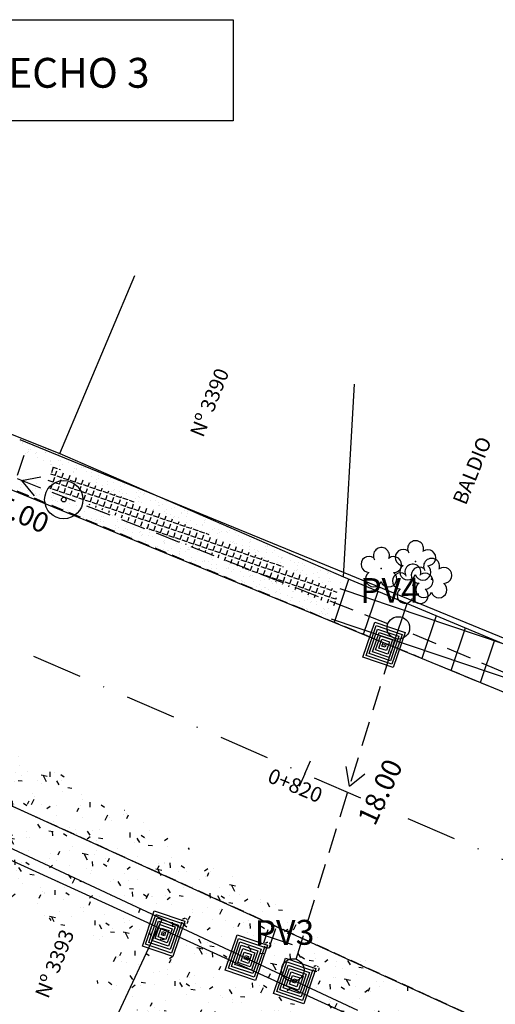
# Model space of a CAD drawing. Extents: x -135 to 2863, y -1007 to -411.
# Drawn here: x 2240 to 2287, y -611 to -512 of the extents above; entities that cross this region are included whole.
import ezdxf
from ezdxf.enums import TextEntityAlignment as Align

# ---------------------------------------------------------------- set-up
doc = ezdxf.new("R2010")
doc.units = 0
for name, pattern in [('CONTINUO', [0]), ('DASHDOT2', [0.5, 0.25, -0.125, 0, -0.125]), ('DASHDOTX2', [50.8, 25.4, -12.7, 0, -12.7]), ('DASHED2', [0.375, 0.25, -0.125])]:
    doc.linetypes.add(name, pattern=pattern)
doc.layers.get('0').update_dxf_attribs({"linetype": 'CONTINUOUS'})
for name, color, linetype in [('ARVORE', 123, 'CONTINUO'), ('AUX', 1, 'CONTINUOUS'), ('BASALTO', 9, 'CONTINUOUS'), ('CAIXACRT', 113, 'CONTINUOUS'), ('CAIXASESGOTO_NAO_IDENT', 63, 'CONTINUOUS'), ('CONCRETO', 9, 'CONTINUOUS'), ('EDIF', 1, 'CONTINUOUS'), ('EIXO', 84, 'DASHDOTX2'), ('ESTAQUEAMENTO', 122, 'CONTINUOUS'), ('GRÊS', 53, 'CONTINUOUS'), ('MFIO-EXI', 5, 'DASHED2'), ('POSTE', 31, 'CONTINUO'), ('PROJ_REV', 72, 'CONTINUOUS'), ('PV', 3, 'CONTINUOUS'), ('REDE_ESGOTO-PLUVIAL', 6, 'CONTINUOUS'), ('TELA_MURO', 1, 'CONTINUOUS'), ('TERRA', 33, 'CONTINUOUS'), ('TEXTG', 122, 'CONTINUOUS'), ('TEXTO-GRADE', 2, 'CONTINUOUS'), ('TEXTO-PV', 3, 'CONTINUOUS'), ('TEXTP', 253, 'CONTINUOUS')]:
    doc.layers.add(name, color=color, linetype=linetype)
doc.styles.add('ARIAL', font='ARIAL.TTF')
doc.styles.add('ROMANS', font='romans.shx', dxfattribs={"width": 0.75, "height": 3.5})

# ---------------------------------------------------------------- blocks, each defined once
blk = doc.blocks.new('SIMB_ARVORE')
at = {"color": 0}
for centre, start, end in [((-0.545, 0.75), 18.74976, 233.1301), ((0.545, 0.75), 306.8699, 161.25024), ((-0.88, -0.285), 87.01336, 319.18492), ((0.88, -0.285), 234.92625, 89.00365), ((0, -0.925), 162.8241, 17.1759)]:
    blk.add_arc(centre, 0.575, start, end, dxfattribs=at)
blk.add_point((0, 0), dxfattribs=at)
for tag in ['COTA', 'PONTO', 'DESC']:
    blk.add_attdef(tag, (0, 0), '', height=1)
blk = doc.blocks.new('A$C092160AA')
at = {"layer": 'ARVORE'}
blk.add_blockref('SIMB_ARVORE', (1.455, 1.46, -0.814), dxfattribs=at)
blk = doc.blocks.new('SIMB_POSTE')
at = {"color": 0}
for points in [[(0, 0), (0, 2.5)], [(-0.75, 1.5), (0.75, 1.5)], [(-0.5, 2), (0.5, 2)]]:
    blk.add_lwpolyline(points, dxfattribs=at)
for tag in ['COTA', 'PONTO', 'DESC']:
    blk.add_attdef(tag, (0, 0), '', height=1)
blk = doc.blocks.new('A$C38A36FB4')
at = {"layer": 'CAIXASESGOTO_NAO_IDENT', "linetype": 'CONTINUO'}
for radius in [1.284, 0.156]:
    blk.add_circle((1.284, 1.284, -10.495), radius, dxfattribs=at)
blk = doc.blocks.new('A$C38844A4B')
at = {"layer": 'CAIXASESGOTO_NAO_IDENT'}
for points, elevation in [([(0.007, 2.159), (2.494, 2.152), (2.487, 0), (0, 0.008), (0.007, 2.159)], -10.495), ([(0.193, 1.997), (2.307, 1.991), (2.301, 0.162), (0.187, 0.168), (0.193, 1.997)], -10.495), ([(0.379, 1.835), (2.12, 1.83), (2.115, 0.324), (0.374, 0.329), (0.379, 1.835)], -5.576), ([(0.565, 1.673), (1.933, 1.669), (1.929, 0.486), (0.561, 0.49), (0.565, 1.673)], -3.116), ([(0.751, 1.512), (1.746, 1.508), (1.743, 0.648), (0.748, 0.651), (0.751, 1.512)], -0.656), ([(0.937, 1.35), (1.559, 1.348), (1.557, 0.81), (0.935, 0.812), (0.937, 1.35)], 1.804), ([(1.123, 1.188), (1.372, 1.187), (1.371, 0.972), (1.122, 0.972), (1.123, 1.188)], 4.264)]:
    blk.add_lwpolyline(points, close=True, dxfattribs=dict(at, elevation=elevation))
blk.add_point((1.247, 1.08, 5.903), dxfattribs=at)

msp = doc.modelspace()

# ---------------------------------------------------------------- hatches: boundary and pattern name
at = {"layer": 'BASALTO'}
h = msp.add_hatch(dxfattribs=at)
h.set_pattern_fill('AR-CONC', color=256, scale=0.026, angle=71.40263, style=0)
h.set_pattern_definition([(121.40263497, (3049717.776, -1396538.087), (1.903417121, 4.357296354), [0.4953, -5.4483]), (66.40263497, (3049717.776, -1396538.087), (-5.0003133514, 0.715738742), [0.39624, -4.35864]), (171.85363497, (3049717.9345, -1396537.724), (-3.096869342, 5.0730441166), [0.42094, -4.63034]), (117.58683497, (3049716.524, -1396537.666), (3.283757751, 6.331420375), [0.74295, -8.17245]), (168.03823497, (3049716.798, -1396537.138), (-4.128639112, 7.901806011), [0.63141, -6.94551]), (62.58663497, (3049716.524, -1396537.666), (-4.128625238, 7.90181153), [0.59436, -6.53796]), (92.40263497, (3049717.0476, -1396537.1453), (3.7772253156, 2.8881823292), [0.4953, -5.4483]), (37.40263497, (3049717.0476, -1396537.1453), (-4.026375571, 3.050199226), [0.39624, -4.35864]), (142.85403497, (3049717.3624, -1396536.9046), (-0.249163823, 5.93837467), [0.42094, -4.63034]), (108.902634973, (3049717.7759, -1396538.0871), (-2.0580256017, 0.7772246865), [0, -4.305808, 0, -4.42468, 0, -4.37515]), (78.90263497, (3049717.7759, -1396538.087), (-1.9146299276, 2.4772723491), [0, -2.522728, 0, -4.206748, 0, -1.66751]), (38.90263497, (3049717.3062, -1396539.4829), (1.2654610586, 3.2937706114), [0, -1.651, 0, -5.15112, 0, -6.83514]), (28.90263497, (3049717.0956, -1396540.1088), (0.6016901, 3.8610842183), [0, -2.1463, 0, -3.420872, 0, -4.85394])])
h.paths.add_polyline_path([(2228.328, -595.837), (2231.988, -588.546), (2232.123, -586.966), (2233.834, -583.213), (2241.861, -586.874), (2257.516, -596.145), (2279.634, -610.146), (2277.415, -615.088), (2272.569, -622.406), (2255.248, -610.741), (2253.516, -613.312), (2247.349, -609.159), (2249.294, -606.101), (2234.392, -598.761)])
at = {"layer": 'CONCRETO'}
h = msp.add_hatch(dxfattribs=at)
h.set_pattern_fill('ANGLE', color=256, scale=0.1, angle=71.40263, style=0)
h.set_pattern_definition([(71.402634973, (3049830.7849, -1396595.5095), (-0.66202647971, 0.22276263187), [0.508, -0.1905]), (161.402634973, (3049830.7849, -1396595.5095), (-0.22276263187, -0.66202647971), [0.508, -0.1905])])
h.paths.add_polyline_path([(2243.076, -557.32), (2242.261, -559.291), (2271.41, -571.317), (2271.607, -569.729)])
at = {"layer": 'GRÊS'}
h = msp.add_hatch(dxfattribs=at)
h.set_pattern_fill('NET', color=256, angle=71.40263, style=0)
h.set_pattern_definition([(71.40263497, (3049830.785, -1396595.5095), (-3.0092112714, 1.0125574176), []), (161.40263497, (3049830.785, -1396595.5095), (-1.0125574176, -3.0092112714), [])])
h.paths.add_polyline_path([(2272.206, -568.354), (2294.622, -577.706), (2297.376, -578.859), (2314.742, -586.171), (2363.369, -605.891), (2381.939, -613.315), (2403.88, -622.734), (2426.59, -631.715), (2425.578, -636.29), (2408.019, -629.05), (2337.958, -600.393), (2291.449, -581.242), (2270.917, -572.747)])

# ---------------------------------------------------------------- linework, layer by layer
at = {"layer": 'AUX'}
msp.add_lwpolyline([(2231.126, -512.332), (2261.1, -512.332), (2261.1, -522.497), (2231.126, -522.497)], close=True, dxfattribs=at)
msp.add_lwpolyline([(2231.126, -512.332), (2261.1, -512.332), (2261.1, -522.497), (2231.126, -522.497)], close=True, dxfattribs=at)
at = {"layer": 'CAIXASESGOTO_NAO_IDENT', "linetype": 'DASHDOT2'}
for centre in [(2256.237, -602.998, -5.248), (2264.568, -605.411, -5.248), (2269.429, -607.759, -5.248)]:
    msp.add_circle(centre, 0.3, dxfattribs=at)
at = {"layer": 'EDIF', "linetype": 'CONTINUO'}
for p, q in [((2234.175, -593.491), (2253.973, -602.764)), ((2234.175, -593.491), (2253.973, -602.764)), ((2253.973, -602.764), (2273.627, -611.936)), ((2253.973, -602.764), (2273.627, -611.936))]:
    msp.add_line(p, q, dxfattribs=at)
at = {"layer": 'EIXO', "ltscale": 0.2}
msp.add_lwpolyline([(2231.614, -572.268), (2361.377, -628.44), (2404.174, -649.894)], dxfattribs=at)
msp.add_lwpolyline([(2231.614, -572.268), (2361.377, -628.44), (2404.174, -649.894)], dxfattribs=at)
msp.add_point((2268.322, -588.158), dxfattribs=at)
msp.add_point((2268.322, -588.158), dxfattribs=at)
at = {"layer": 'ESTAQUEAMENTO', "ltscale": 0.2}
for q in [(2268.878, -586.873), (2268.878, -586.873), (2267.766, -589.443), (2267.766, -589.443)]:
    msp.add_line((2268.322, -588.158), q, dxfattribs=at)
msp.add_point((2268.322, -588.158), dxfattribs=at)
msp.add_point((2268.322, -588.158), dxfattribs=at)
at = {"layer": 'GRÊS'}
for p, q in [((2239.408, -558.141), (2240.086, -556.127)), ((2242.855, -557.853), (2243.039, -557.305))]:
    msp.add_line(p, q, dxfattribs=at)
at = {"layer": 'MFIO-EXI', "linetype": 'DASHED2', "ltscale": 5, "flags": 128}
for points in [[(2237.625, -558.997), (2291.449, -581.242), (2337.958, -600.393), (2408.019, -629.05), (2425.578, -636.29)], [(2237.625, -558.997), (2291.449, -581.242), (2337.958, -600.393), (2408.019, -629.05), (2425.578, -636.29)], [(2392.643, -667.569), (2370.525, -653.567), (2354.87, -644.297), (2255.734, -599.086), (2225.664, -585.403)], [(2392.643, -667.569), (2370.525, -653.567), (2354.87, -644.297), (2255.734, -599.086), (2225.664, -585.403)]]:
    msp.add_lwpolyline(points, dxfattribs=at)
at = {"layer": 'PROJ_REV', "ltscale": 0.2}
for p, q in [((2239.636, -554.557), (2409.547, -624.273)), ((2239.636, -554.557), (2409.547, -624.273)), ((2237.572, -559.114), (2407.649, -628.899)), ((2237.572, -559.114), (2407.649, -628.899)), ((2354.87, -644.297), (2225.657, -585.419)), ((2354.87, -644.297), (2225.657, -585.419)), ((2352.797, -648.846), (2223.594, -589.974)), ((2352.797, -648.846), (2223.594, -589.974))]:
    msp.add_line(p, q, dxfattribs=at)
at = {"layer": 'PV'}
for centre in [(2277.729, -573.499), (2277.729, -573.499), (2267.111, -607.897), (2267.111, -607.897)]:
    msp.add_circle(centre, 1.132, dxfattribs=at)
at = {"layer": 'REDE_ESGOTO-PLUVIAL', "linetype": 'DASHED2', "ltscale": 10}
for p, q in [((2276.675, -573.087, -0.086), (2213.539, -548.398, -5.248)), ((2276.675, -573.087, -0.086), (2213.539, -548.398, -5.248)), ((2340.288, -599.815), (2278.773, -573.938)), ((2340.288, -599.815), (2278.773, -573.938)), ((2267.445, -606.816), (2277.396, -574.58)), ((2267.445, -606.816), (2277.396, -574.58))]:
    msp.add_line(p, q, dxfattribs=at)
at = {"layer": 'TELA_MURO', "linetype": 'CONTINUO'}
for p, q in [((2243.674, -555.944), (2251.218, -538.055)), ((2243.674, -555.944), (2251.218, -538.055)), ((2200.431, -538.668), (2239.723, -554.366)), ((2200.431, -538.668), (2239.723, -554.366)), ((2272.206, -568.354), (2273.322, -548.971)), ((2272.206, -568.354), (2273.322, -548.971)), ((2239.723, -554.366), (2243.674, -555.944)), ((2239.723, -554.366), (2243.674, -555.944)), ((2243.674, -555.944), (2272.206, -568.354)), ((2243.674, -555.944), (2272.206, -568.354)), ((2272.206, -568.354), (2294.148, -577.546)), ((2272.206, -568.354), (2294.148, -577.546)), ((2253.973, -602.764), (2244.136, -623.766)), ((2253.973, -602.764), (2244.136, -623.766))]:
    msp.add_line(p, q, dxfattribs=at)
at = {"layer": 'TERRA'}
for p, q in [((2239.692, -554.748), (2239.692, -554.748)), ((2239.692, -554.748), (2239.692, -554.748)), ((2239.837, -554.668), (2239.837, -554.668)), ((2239.837, -554.668), (2239.837, -554.668)), ((2239.91, -554.937), (2239.91, -554.937)), ((2239.91, -554.937), (2239.91, -554.937)), ((2239.961, -554.812), (2239.961, -554.812)), ((2239.961, -554.812), (2239.961, -554.812)), ((2240.616, -555.004), (2240.616, -555.004)), ((2241.13, -555.304), (2241.13, -555.304)), ((2240.258, -555.952), (2240.258, -555.952)), ((2240.445, -555.876), (2240.445, -555.876)), ((2240.512, -555.536), (2240.512, -555.536)), ((2240.516, -555.788), (2240.516, -555.788)), ((2240.773, -555.58), (2240.773, -555.58)), ((2241.216, -555.927), (2241.216, -555.927)), ((2241.36, -555.847), (2241.36, -555.847)), ((2241.477, -556.319), (2241.477, -556.319)), ((2242.043, -555.471), (2242.043, -555.471)), ((2242.184, -555.819), (2242.184, -555.819)), ((2242.251, -555.478), (2242.251, -555.478)), ((2242.254, -555.81), (2242.254, -555.81)), ((2242.349, -555.67), (2242.349, -555.67)), ((2242.511, -555.602), (2242.511, -555.602)), ((2243.568, -556.036), (2243.568, -556.036)), ((2242.01, -556.707), (2242.01, -556.707)), ((2242.697, -556.685), (2242.697, -556.685)), ((2242.739, -557.106), (2242.739, -557.106)), ((2242.784, -556.806), (2242.784, -556.806)), ((2242.884, -557.026), (2242.884, -557.026)), ((2243.566, -556.65), (2243.566, -556.65)), ((2243.645, -557.181), (2243.645, -557.181)), ((2243.749, -556.649), (2243.749, -556.649)), ((2243.916, -557.052), (2243.916, -557.052)), ((2244.521, -556.828), (2244.521, -556.828)), ((2245.135, -557.418), (2245.135, -557.418)), ((2245.383, -557.123), (2245.383, -557.123)), ((2245.87, -557.398), (2245.87, -557.398)), ((2246.015, -557.318), (2246.015, -557.318)), ((2243.578, -557.521), (2243.578, -557.521)), ((2245.077, -557.804), (2245.077, -557.804)), ((2245.09, -557.829), (2245.09, -557.829)), ((2245.317, -557.463), (2245.317, -557.463)), ((2245.333, -557.596), (2245.333, -557.596)), ((2246.355, -557.784), (2246.355, -557.784)), ((2246.814, -557.826), (2246.814, -557.826)), ((2246.881, -558.294), (2246.881, -558.294)), ((2247.071, -557.618), (2247.071, -557.618)), ((2247.574, -558.151), (2247.574, -558.151)), ((2248.22, -558.121), (2248.22, -558.121)), ((2248.62, -558.237), (2248.62, -558.237)), ((2239.669, -558.801), (2239.669, -558.801)), ((2239.755, -559.395), (2239.755, -559.395)), ((2239.822, -559.055), (2239.822, -559.055)), ((2239.926, -558.523), (2239.926, -558.523)), ((2240.075, -558.613), (2240.075, -558.613)), ((2240.394, -558.735), (2240.394, -558.735)), ((2241.295, -558.98), (2241.295, -558.98)), ((2241.494, -559.338), (2241.494, -559.338)), ((2246.718, -558.847), (2246.718, -558.847)), ((2246.777, -558.825), (2246.777, -558.825)), ((2247.344, -558.822), (2247.344, -558.822)), ((2247.393, -558.577), (2247.393, -558.577)), ((2247.538, -558.497), (2247.538, -558.497)), ((2247.938, -559.213), (2247.938, -559.213)), ((2248.449, -559.108), (2248.449, -559.108)), ((2248.516, -558.768), (2248.516, -558.768)), ((2248.793, -558.517), (2248.793, -558.517)), ((2249.081, -558.844), (2249.081, -558.844)), ((2249.744, -559.3), (2249.744, -559.3)), ((2250.012, -558.884), (2250.012, -558.884)), ((2250.188, -559.051), (2250.188, -559.051)), ((2251.232, -559.25), (2251.232, -559.25)), ((2240.439, -559.675), (2240.439, -559.675)), ((2240.949, -559.71), (2240.949, -559.71)), ((2241.048, -560.06), (2241.048, -560.06)), ((2241.193, -559.98), (2241.193, -559.98)), ((2241.206, -559.503), (2241.206, -559.503)), ((2241.32, -560.225), (2241.32, -560.225)), ((2241.658, -560.042), (2241.658, -560.042)), ((2241.875, -559.604), (2241.875, -559.604)), ((2242.687, -559.732), (2242.687, -559.732)), ((2242.878, -560.408), (2242.878, -560.408)), ((2243.059, -560.168), (2243.059, -560.168)), ((2244.179, -560.352), (2244.179, -560.352)), ((2244.324, -560.272), (2244.324, -560.272)), ((2248.917, -559.756), (2248.917, -559.756)), ((2249.061, -559.676), (2249.061, -559.676)), ((2249.157, -559.579), (2249.157, -559.579)), ((2249.637, -559.82), (2249.637, -559.82)), ((2249.893, -559.612), (2249.893, -559.612)), ((2250.014, -559.939), (2250.014, -559.939)), ((2250.376, -559.946), (2250.376, -559.946)), ((2251.374, -559.842), (2251.374, -559.842)), ((2251.595, -560.312), (2251.595, -560.312)), ((2251.631, -559.634), (2251.631, -559.634)), ((2251.648, -560.413), (2251.648, -560.413)), ((2251.753, -559.881), (2251.753, -559.881)), ((2252.048, -560.048), (2252.048, -560.048)), ((2252.192, -559.968), (2252.192, -559.968)), ((2253.387, -560.355), (2253.387, -560.355)), ((2242.888, -561.04), (2242.888, -561.04)), ((2242.954, -560.7), (2242.954, -560.7)), ((2243.216, -560.729), (2243.216, -560.729)), ((2243.399, -560.783), (2243.399, -560.783)), ((2244.097, -560.774), (2244.097, -560.774)), ((2244.626, -560.982), (2244.626, -560.982)), ((2244.693, -560.642), (2244.693, -560.642)), ((2244.954, -560.751), (2244.954, -560.751)), ((2245.316, -561.141), (2245.316, -561.141)), ((2246.529, -561.074), (2246.529, -561.074)), ((2251.267, -560.479), (2251.267, -560.479)), ((2251.582, -560.753), (2251.582, -560.753)), ((2251.904, -560.838), (2251.904, -560.838)), ((2252.815, -560.678), (2252.815, -560.678)), ((2253.32, -560.696), (2253.32, -560.696)), ((2253.571, -561.227), (2253.571, -561.227)), ((2253.641, -560.86), (2253.641, -560.86)), ((2253.716, -561.147), (2253.716, -561.147)), ((2254.034, -561.045), (2254.034, -561.045)), ((2254.398, -560.771), (2254.398, -560.771)), ((2244.029, -561.497), (2244.029, -561.497)), ((2244.422, -561.724), (2244.422, -561.724)), ((2244.922, -561.962), (2244.922, -561.962)), ((2245.509, -561.726), (2245.509, -561.726)), ((2245.641, -562.09), (2245.641, -562.09)), ((2245.702, -561.531), (2245.702, -561.531)), ((2245.766, -561.519), (2245.766, -561.519)), ((2245.847, -561.451), (2245.847, -561.451)), ((2246.087, -562.344), (2246.087, -562.344)), ((2246.191, -561.813), (2246.191, -561.813)), ((2246.536, -561.507), (2246.536, -561.507)), ((2247.247, -561.748), (2247.247, -561.748)), ((2247.504, -561.541), (2247.504, -561.541)), ((2247.755, -561.874), (2247.755, -561.874)), ((2247.826, -562.287), (2247.826, -562.287)), ((2247.93, -561.756), (2247.93, -561.756)), ((2248.053, -562.253), (2248.053, -562.253)), ((2248.974, -562.24), (2248.974, -562.24)), ((2253.14, -561.628), (2253.14, -561.628)), ((2253.146, -561.583), (2253.146, -561.583)), ((2254.197, -561.836), (2254.197, -561.836)), ((2254.359, -561.994), (2254.359, -561.994)), ((2254.454, -561.628), (2254.454, -561.628)), ((2254.781, -562.058), (2254.781, -562.058)), ((2254.885, -561.526), (2254.885, -561.526)), ((2255.239, -562.326), (2255.239, -562.326)), ((2255.253, -561.411), (2255.253, -561.411)), ((2255.579, -562.361), (2255.579, -562.361)), ((2255.921, -561.95), (2255.921, -561.95)), ((2255.934, -561.858), (2255.934, -561.858)), ((2256.191, -561.65), (2256.191, -561.65)), ((2256.453, -562.34), (2256.453, -562.34)), ((2256.473, -561.778), (2256.473, -561.778)), ((2256.52, -562), (2256.52, -562)), ((2257.692, -562.144), (2257.692, -562.144)), ((2258.192, -562.283), (2258.192, -562.283)), ((2246.861, -562.457), (2246.861, -562.457)), ((2247.226, -562.71), (2247.226, -562.71)), ((2247.37, -562.63), (2247.37, -562.63)), ((2247.759, -562.627), (2247.759, -562.627)), ((2247.776, -562.745), (2247.776, -562.745)), ((2248.08, -562.823), (2248.08, -562.823)), ((2249.299, -563.19), (2249.299, -563.19)), ((2249.498, -562.57), (2249.498, -562.57)), ((2249.514, -562.767), (2249.514, -562.767)), ((2250.193, -562.606), (2250.193, -562.606)), ((2250.357, -563.002), (2250.357, -563.002)), ((2250.501, -562.922), (2250.501, -562.922)), ((2255.095, -562.406), (2255.095, -562.406)), ((2256.464, -562.854), (2256.464, -562.854)), ((2256.798, -562.727), (2256.798, -562.727)), ((2257.445, -563.129), (2257.445, -563.129)), ((2258.017, -563.094), (2258.017, -563.094)), ((2258.018, -563.171), (2258.018, -563.171)), ((2258.201, -562.876), (2258.201, -562.876)), ((2258.225, -562.698), (2258.225, -562.698)), ((2258.37, -562.618), (2258.37, -562.618)), ((2259.756, -563.114), (2259.756, -563.114)), ((2248.589, -563.513), (2248.589, -563.513)), ((2249.324, -563.458), (2249.324, -563.458)), ((2249.576, -563.433), (2249.576, -563.433)), ((2250.069, -563.742), (2250.069, -563.742)), ((2250.326, -563.535), (2250.326, -563.535)), ((2250.519, -563.556), (2250.519, -563.556)), ((2250.891, -564.272), (2250.891, -564.272)), ((2250.958, -563.932), (2250.958, -563.932)), ((2251.062, -563.4), (2251.062, -563.4)), ((2251.738, -563.922), (2251.738, -563.922)), ((2251.807, -563.764), (2251.807, -563.764)), ((2251.88, -564.181), (2251.88, -564.181)), ((2252.025, -564.101), (2252.025, -564.101)), ((2252.064, -563.557), (2252.064, -563.557)), ((2252.63, -564.215), (2252.63, -564.215)), ((2252.697, -563.874), (2252.697, -563.874)), ((2252.707, -563.724), (2252.707, -563.724)), ((2252.957, -564.289), (2252.957, -564.289)), ((2257.913, -563.702), (2257.913, -563.702)), ((2258.757, -563.852), (2258.757, -563.852)), ((2259.014, -563.644), (2259.014, -563.644)), ((2259.236, -563.46), (2259.236, -563.46)), ((2259.585, -563.985), (2259.585, -563.985)), ((2259.652, -563.645), (2259.652, -563.645)), ((2259.749, -563.877), (2259.749, -563.877)), ((2259.893, -563.797), (2259.893, -563.797)), ((2260.456, -563.826), (2260.456, -563.826)), ((2260.494, -563.874), (2260.494, -563.874)), ((2260.575, -563.421), (2260.575, -563.421)), ((2260.751, -563.666), (2260.751, -563.666)), ((2261.324, -563.928), (2261.324, -563.928)), ((2261.675, -564.193), (2261.675, -564.193)), ((2251.1, -564.612), (2251.1, -564.612)), ((2252.086, -564.938), (2252.086, -564.938)), ((2252.336, -564.761), (2252.336, -564.761)), ((2252.456, -565.102), (2252.456, -565.102)), ((2253.305, -565.304), (2253.305, -565.304)), ((2253.404, -565.36), (2253.404, -565.36)), ((2253.548, -565.28), (2253.548, -565.28)), ((2254.074, -564.783), (2254.074, -564.783)), ((2254.177, -564.655), (2254.177, -564.655)), ((2254.195, -565.045), (2254.195, -565.045)), ((2254.23, -564.903), (2254.23, -564.903)), ((2255.396, -565.022), (2255.396, -565.022)), ((2255.934, -564.988), (2255.934, -564.988)), ((2259.584, -564.475), (2259.584, -564.475)), ((2260.803, -564.842), (2260.803, -564.842)), ((2261.024, -564.87), (2261.024, -564.87)), ((2261.15, -564.816), (2261.15, -564.816)), ((2261.272, -565.056), (2261.272, -565.056)), ((2261.417, -564.976), (2261.417, -564.976)), ((2262.023, -565.208), (2262.023, -565.208)), ((2262.099, -564.6), (2262.099, -564.6)), ((2262.761, -564.892), (2262.761, -564.892)), ((2262.785, -565.29), (2262.785, -565.29)), ((2262.889, -564.758), (2262.889, -564.758)), ((2262.894, -564.559), (2262.894, -564.559)), ((2264.114, -564.926), (2264.114, -564.926)), ((2264.403, -565.348), (2264.403, -565.348)), ((2264.523, -565.232), (2264.523, -565.232)), ((2264.547, -565.268), (2264.547, -565.268)), ((2254.091, -565.576), (2254.091, -565.576)), ((2254.524, -565.67), (2254.524, -565.67)), ((2254.629, -565.758), (2254.629, -565.758)), ((2254.886, -565.551), (2254.886, -565.551)), ((2255.743, -566.037), (2255.743, -566.037)), ((2255.754, -566.083), (2255.754, -566.083)), ((2255.763, -565.859), (2255.763, -565.859)), ((2255.829, -565.519), (2255.829, -565.519)), ((2256.367, -565.78), (2256.367, -565.78)), ((2256.534, -565.652), (2256.534, -565.652)), ((2256.615, -565.388), (2256.615, -565.388)), ((2256.624, -565.573), (2256.624, -565.573)), ((2256.679, -565.572), (2256.679, -565.572)), ((2257.501, -565.802), (2257.501, -565.802)), ((2257.834, -565.754), (2257.834, -565.754)), ((2262.718, -565.63), (2262.718, -565.63)), ((2263.242, -565.574), (2263.242, -565.574)), ((2263.317, -565.868), (2263.317, -565.868)), ((2263.574, -565.661), (2263.574, -565.661)), ((2263.622, -565.779), (2263.622, -565.779)), ((2264.457, -565.573), (2264.457, -565.573)), ((2264.461, -565.941), (2264.461, -565.941)), ((2265.054, -565.89), (2265.054, -565.89)), ((2265.311, -565.682), (2265.311, -565.682)), ((2265.681, -566.307), (2265.681, -566.307)), ((2266.753, -566.07), (2266.753, -566.07)), ((2256.897, -566.777), (2256.897, -566.777)), ((2256.963, -566.403), (2256.963, -566.403)), ((2257.327, -566.69), (2257.327, -566.69)), ((2258.058, -566.831), (2258.058, -566.831)), ((2258.182, -566.77), (2258.182, -566.77)), ((2258.202, -566.751), (2258.202, -566.751)), ((2258.634, -566.799), (2258.634, -566.799)), ((2258.884, -566.374), (2258.884, -566.374)), ((2258.962, -567.164), (2258.962, -567.164)), ((2259.066, -566.632), (2259.066, -566.632)), ((2259.401, -567.136), (2259.401, -567.136)), ((2260.371, -566.821), (2260.371, -566.821)), ((2260.701, -567.106), (2260.701, -567.106)), ((2261.188, -567.122), (2261.188, -567.122)), ((2264.283, -566.46), (2264.283, -566.46)), ((2265.584, -566.886), (2265.584, -566.886)), ((2265.917, -566.934), (2265.917, -566.934)), ((2265.926, -566.527), (2265.926, -566.527)), ((2266.021, -566.403), (2266.021, -566.403)), ((2266.071, -566.447), (2266.071, -566.447)), ((2266.9, -566.674), (2266.9, -566.674)), ((2267.321, -566.908), (2267.321, -566.908)), ((2267.589, -567.217), (2267.589, -567.217)), ((2267.656, -566.877), (2267.656, -566.877)), ((2268.119, -567.04), (2268.119, -567.04)), ((2268.277, -567.25), (2268.277, -567.25)), ((2269.328, -567.16), (2269.328, -567.16)), ((2258.895, -567.504), (2258.895, -567.504)), ((2259.189, -567.775), (2259.189, -567.775)), ((2259.446, -567.567), (2259.446, -567.567)), ((2259.581, -568.01), (2259.581, -568.01)), ((2259.726, -567.93), (2259.726, -567.93)), ((2259.765, -568.198), (2259.765, -568.198)), ((2260.408, -567.553), (2260.408, -567.553)), ((2260.46, -568.335), (2260.46, -568.335)), ((2260.621, -567.502), (2260.621, -567.502)), ((2260.634, -567.447), (2260.634, -567.447)), ((2260.927, -567.796), (2260.927, -567.796)), ((2261.184, -567.589), (2261.184, -567.589)), ((2261.84, -567.869), (2261.84, -567.869)), ((2262.199, -568.277), (2262.199, -568.277)), ((2262.664, -567.818), (2262.664, -567.818)), ((2262.712, -568.302), (2262.712, -568.302)), ((2262.856, -568.222), (2262.856, -568.222)), ((2263.059, -568.235), (2263.059, -568.235)), ((2267.264, -567.736), (2267.264, -567.736)), ((2267.45, -567.706), (2267.45, -567.706)), ((2267.594, -567.626), (2267.594, -567.626)), ((2267.877, -567.884), (2267.877, -567.884)), ((2268.134, -567.677), (2268.134, -567.677)), ((2268.483, -568.102), (2268.483, -568.102)), ((2269.154, -568.048), (2269.154, -568.048)), ((2269.339, -567.406), (2269.339, -567.406)), ((2269.614, -567.906), (2269.614, -567.906)), ((2269.871, -567.698), (2269.871, -567.698)), ((2270.558, -567.773), (2270.558, -567.773)), ((2270.58, -567.998), (2270.58, -567.998)), ((2270.725, -567.918), (2270.725, -567.918)), ((2270.893, -567.99), (2270.893, -567.99)), ((2260.984, -568.565), (2260.984, -568.565)), ((2261.457, -568.793), (2261.457, -568.793)), ((2261.931, -568.732), (2261.931, -568.732)), ((2262.028, -569.149), (2262.028, -569.149)), ((2262.094, -568.809), (2262.094, -568.809)), ((2262.204, -568.931), (2262.204, -568.931)), ((2263.194, -568.815), (2263.194, -568.815)), ((2263.423, -569.297), (2263.423, -569.297)), ((2263.766, -569.091), (2263.766, -569.091)), ((2263.833, -568.751), (2263.833, -568.751)), ((2264.279, -568.602), (2264.279, -568.602)), ((2264.931, -568.837), (2264.931, -568.837)), ((2265.062, -569.024), (2265.062, -569.024)), ((2265.498, -568.968), (2265.498, -568.968)), ((2265.505, -569.034), (2265.505, -569.034)), ((2269.05, -568.579), (2269.05, -568.579)), ((2269.702, -568.468), (2269.702, -568.468)), ((2269.8, -568.429), (2269.8, -568.429)), ((2270.144, -568.902), (2270.144, -568.902)), ((2270.722, -568.862), (2270.722, -568.862)), ((2270.788, -568.522), (2270.788, -568.522)), ((2270.922, -568.835), (2270.922, -568.835)), ((2271.881, -568.924), (2271.881, -568.924)), ((2263.749, -569.791), (2263.749, -569.791)), ((2264.006, -569.583), (2264.006, -569.583)), ((2264.235, -569.481), (2264.235, -569.481)), ((2264.38, -569.401), (2264.38, -569.401)), ((2264.642, -569.664), (2264.642, -569.664)), ((2265.331, -569.922), (2265.331, -569.922)), ((2265.487, -569.812), (2265.487, -569.812)), ((2265.744, -569.605), (2265.744, -569.605)), ((2265.862, -570.03), (2265.862, -570.03)), ((2266.586, -570.203), (2266.586, -570.203)), ((2267.07, -569.865), (2267.07, -569.865)), ((2267.224, -569.834), (2267.224, -569.834)), ((2267.366, -569.772), (2267.366, -569.772)), ((2265.227, -570.453), (2265.227, -570.453)), ((2265.759, -570.66), (2265.759, -570.66)), ((2265.903, -570.58), (2265.903, -570.58)), ((2266.017, -570.809), (2266.017, -570.809)), ((2266.899, -570.736), (2266.899, -570.736)), ((2266.966, -570.396), (2266.966, -570.396)), ((2267.081, -570.396), (2267.081, -570.396)), ((2267.754, -570.831), (2267.754, -570.831)), ((2268.3, -570.763), (2268.3, -570.763)), ((2268.638, -570.679), (2268.638, -570.679)), ((2268.704, -570.339), (2268.704, -570.339)), ((2268.889, -570.952), (2268.889, -570.952)), ((2269.034, -570.872), (2269.034, -570.872)), ((2269.491, -570.853), (2269.491, -570.853)), ((2269.519, -571.129), (2269.519, -571.129)), ((2267.406, -571.346), (2267.406, -571.346)), ((2268.109, -571.382), (2268.109, -571.382)), ((2268.464, -571.567), (2268.464, -571.567)), ((2268.566, -571.599), (2268.566, -571.599)), ((2268.625, -571.712), (2268.625, -571.712)), ((2269.845, -572.079), (2269.845, -572.079)), ((2270.047, -571.828), (2270.047, -571.828)), ((2270.098, -572.041), (2270.098, -572.041)), ((2270.202, -571.509), (2270.202, -571.509)), ((2270.304, -571.621), (2270.304, -571.621)), ((2270.413, -572.131), (2270.413, -572.131)), ((2270.557, -572.051), (2270.557, -572.051)), ((2270.739, -571.496), (2270.739, -571.496)), ((2270.031, -572.381), (2270.031, -572.381))]:
    msp.add_line(p, q, dxfattribs=at)
at = {"layer": 'TEXTO-GRADE'}
for p, q in [((2239.832, -558.679, -3.098), (2241.777, -558.301, -3.098)), ((2239.832, -558.679, -3.098), (2241.777, -558.301, -3.098)), ((2239.832, -558.679, -3.098), (2241.094, -560.208, -3.098)), ((2239.832, -558.679, -3.098), (2241.094, -560.208, -3.098)), ((2272.823, -589.393), (2272.478, -587.441)), ((2272.823, -589.393), (2272.478, -587.441)), ((2272.823, -589.393), (2274.373, -588.156)), ((2272.823, -589.393), (2274.373, -588.156))]:
    msp.add_line(p, q, dxfattribs=at)

# ---------------------------------------------------------------- block references
at = {"layer": 'ARVORE', "linetype": 'CONTINUO', "xscale": 1.4, "yscale": 1.4, "zscale": 1.4, "rotation": 251.4026349730155}
for p in [(2278.162, -564.241), (2274.724, -564.935, -0.488), (2279.775, -566.017), (2277.887, -566.598)]:
    msp.add_blockref('A$C092160AA', p, dxfattribs=at)
at = {"layer": 'CAIXACRT', "linetype": 'DASHDOT2', "xscale": 1.5, "yscale": 1.5, "zscale": 1.5, "rotation": 71.40263497301544}
msp.add_blockref('A$C38A36FB4', (2245.282, -563.037, -5.248), dxfattribs=at)
at = {"layer": 'CAIXASESGOTO_NAO_IDENT', "linetype": 'DASHDOT2', "xscale": 1.5, "yscale": 1.5, "zscale": 1.5, "rotation": 71.40263497301544}
for p in [(2277.235, -577.494, -5.248), (2255.047, -606.534, -5.248), (2263.378, -608.947, -5.248), (2268.239, -611.295, -5.248)]:
    msp.add_blockref('A$C38844A4B', p, dxfattribs=at)
at = {"layer": 'POSTE', "xscale": 1.4, "yscale": 1.4, "zscale": 1.4, "rotation": 71.40263497301544}
msp.add_blockref('SIMB_POSTE', (2267.075, -605.38), dxfattribs=at)

# ---------------------------------------------------------------- texts
at = {"layer": 'TEXTG', "ltscale": 0.5, "style": 'ARIAL'}
msp.add_text('0+820', height=1.5, rotation=337.28431, dxfattribs=at).set_placement((2267.069, -590.037), align=Align.CENTER)
msp.add_text('0+820', height=1.5, rotation=337.28431, dxfattribs=at).set_placement((2267.069, -590.037), align=Align.CENTER)
at = {"layer": 'TEXTO-GRADE', "style": 'ROMANS'}
for s, rotation, p in [('35.00', 336.10556, (2235.768, -561.293, -3.098)), ('35.00', 336.10556, (2235.768, -561.293, -3.098)), ('18.00', 65.13908, (2275.368, -593.5)), ('18.00', 65.13908, (2275.368, -593.5))]:
    msp.add_text(s, height=2, rotation=rotation, dxfattribs=at).set_placement(p)
at = {"layer": 'TEXTO-PV', "style": 'ROMANS'}
msp.add_text('TRECHO 3', height=3, dxfattribs=at).set_placement((2233.428, -519.174, -2.165))
msp.add_text('TRECHO 3', height=3, dxfattribs=at).set_placement((2233.428, -519.174, -2.165))
for s, p in [('PV4', (2273.897, -570.994)), ('PV4', (2273.897, -570.994)), ('PV3', (2263.279, -605.393)), ('PV3', (2263.279, -605.393))]:
    msp.add_text(s, height=2.5, rotation=0.42561, dxfattribs=at).set_placement(p)
at = {"layer": 'TEXTP', "ltscale": 0.5, "style": 'ROMANS'}
for s, p in [('Nº 3390', (2259.418, -551.099)), ('Nº 3390', (2259.418, -551.099)), ('BALDIO', (2285.83, -557.947)), ('BALDIO', (2285.83, -557.947)), ('Nº 3393', (2243.835, -607.532)), ('Nº 3393', (2243.835, -607.532))]:
    msp.add_text(s, height=1.4697, rotation=68.16699, dxfattribs=at).set_placement(p, align=Align.CENTER)

doc.saveas('drawing.dxf')
